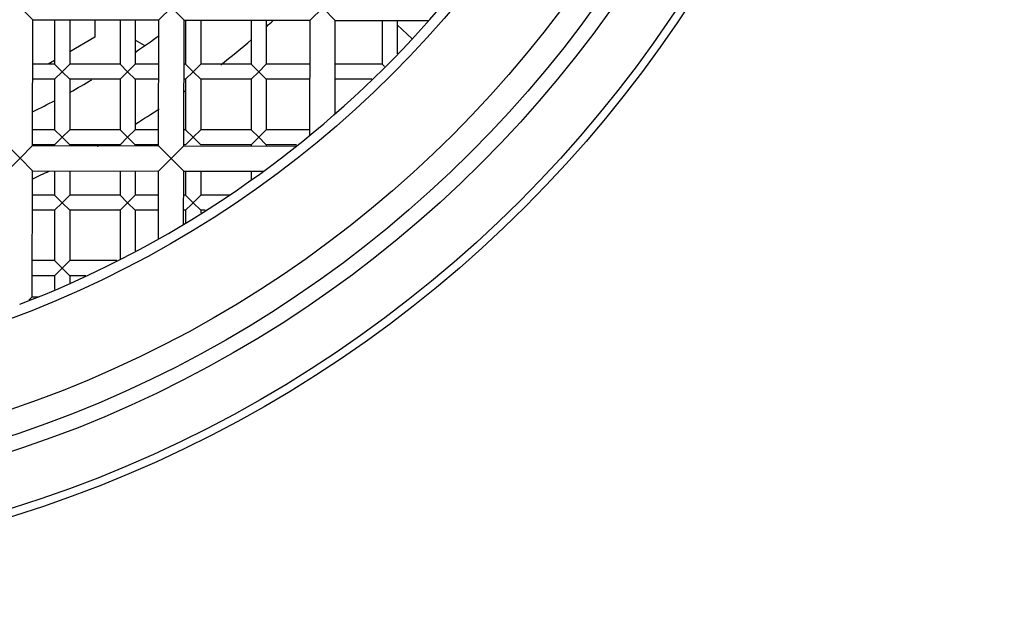
# Model space of a CAD drawing. Units: millimetres. Extents: x 72 to 9921, y -938 to 626.
# Drawn here: x 9179 to 9189, y -540 to -534 of the extents above; entities that cross this region are included whole.
import ezdxf

# ---------------------------------------------------------------- set-up
doc = ezdxf.new("R2010")
doc.units = ezdxf.units.MM
doc.header["$MEASUREMENT"] = 0

msp = doc.modelspace()

# ---------------------------------------------------------------- linework, layer by layer
at = {"color": 7}
for p, q in [((9179.3301, -533.4938), (9179.4548, -533.6191)), ((9180.7048, -533.6218), (9180.8301, -533.4971)), ((9180.8301, -533.4971), (9180.9548, -533.6223)), ((9182.2048, -533.625), (9182.3301, -533.5003)), ((9182.3301, -533.5003), (9182.4548, -533.6256)), ((9179.4521, -534.8691), (9179.4548, -533.6191)), ((9179.4548, -533.6191), (9180.7048, -533.6218)), ((9179.6697, -533.6196), (9179.6697, -534.0608)), ((9179.8197, -533.6199), (9179.8197, -534.0608)), ((9180.0697, -533.6204), (9180.0697, -533.7939)), ((9180.3197, -533.621), (9180.3197, -534.0608)), ((9180.4697, -533.6213), (9180.4697, -534.0608)), ((9180.7021, -534.8718), (9180.7048, -533.6218)), ((9180.9521, -534.8723), (9180.9548, -533.6223)), ((9180.9548, -533.6223), (9182.2048, -533.625)), ((9180.9697, -533.6223), (9180.9697, -534.0608)), ((9181.1197, -533.6227), (9181.1197, -534.0608)), ((9181.6197, -533.6238), (9181.6197, -534.0608)), ((9181.7697, -533.6241), (9181.7697, -534.0608)), ((9182.2024, -534.7668), (9182.2048, -533.625)), ((9182.4528, -534.5541), (9182.4548, -533.6256)), ((9182.4548, -533.6256), (9183.3833, -533.6276)), ((9182.9197, -533.6266), (9182.9197, -534.0608)), ((9183.0697, -533.6269), (9183.0697, -533.9575)), ((9183.2186, -533.808), (9183.0697, -533.6698)), ((9180.0697, -533.7939), (9179.8197, -533.9382)), ((9180.5621, -533.8761), (9180.4697, -533.8227)), ((9179.6697, -534.0248), (9179.6074, -534.0608)), ((9179.6697, -534.0608), (9179.4539, -534.0608)), ((9179.7447, -534.1358), (9179.6697, -534.0608)), ((9179.6697, -534.2108), (9179.7447, -534.1358)), ((9179.8197, -534.0608), (9179.7447, -534.1358)), ((9179.7447, -534.1358), (9179.8197, -534.2108)), ((9180.3197, -534.0608), (9179.8197, -534.0608)), ((9180.3947, -534.1358), (9180.3197, -534.0608)), ((9180.3197, -534.2108), (9180.3947, -534.1358)), ((9180.4697, -534.0608), (9180.3947, -534.1358)), ((9180.3947, -534.1358), (9180.4697, -534.2108)), ((9180.7039, -534.0608), (9180.4697, -534.0608)), ((9180.9697, -534.0608), (9180.9539, -534.0608)), ((9181.0447, -534.1358), (9180.9697, -534.0608)), ((9180.9697, -534.2108), (9181.0447, -534.1358)), ((9181.1197, -534.0608), (9181.0447, -534.1358)), ((9181.0447, -534.1358), (9181.1197, -534.2108)), ((9181.6197, -534.0608), (9181.1197, -534.0608)), ((9181.6947, -534.1358), (9181.6197, -534.0608)), ((9181.6197, -534.2108), (9181.6947, -534.1358)), ((9181.7697, -534.0608), (9181.6947, -534.1358)), ((9181.6947, -534.1358), (9181.7697, -534.2108)), ((9182.2039, -534.0608), (9181.7697, -534.0608)), ((9182.9197, -534.0608), (9182.4539, -534.0608)), ((9182.9431, -534.0839), (9182.9197, -534.0608)), ((9179.6697, -534.2108), (9179.4536, -534.2108)), ((9179.6697, -534.2108), (9179.6697, -534.7108)), ((9180.3197, -534.2108), (9179.8197, -534.2108)), ((9179.8197, -534.2108), (9179.8197, -534.7108)), ((9180.3197, -534.2108), (9180.3197, -534.7108)), ((9180.7036, -534.2108), (9180.4697, -534.2108)), ((9180.4697, -534.2108), (9180.4697, -534.7108)), ((9180.9697, -534.2108), (9180.9536, -534.2108)), ((9180.9697, -534.2108), (9180.9697, -534.7108)), ((9181.6197, -534.2108), (9181.1197, -534.2108)), ((9181.1197, -534.2108), (9181.1197, -534.7108)), ((9181.6197, -534.2108), (9181.6197, -534.7108)), ((9182.2036, -534.2108), (9181.7697, -534.2108)), ((9181.7697, -534.2108), (9181.7697, -534.7108)), ((9182.8164, -534.2108), (9182.4536, -534.2108)), ((9179.6697, -534.7108), (9179.4525, -534.7108)), ((9179.7447, -534.7858), (9179.6697, -534.7108)), ((9179.8197, -534.7108), (9179.7447, -534.7858)), ((9180.3197, -534.7108), (9179.8197, -534.7108)), ((9180.3947, -534.7858), (9180.3197, -534.7108)), ((9180.4697, -534.7108), (9180.3947, -534.7858)), ((9180.7025, -534.7108), (9180.4697, -534.7108)), ((9180.9697, -534.7108), (9180.9525, -534.7108)), ((9181.0447, -534.7858), (9180.9697, -534.7108)), ((9181.1197, -534.7108), (9181.0447, -534.7858)), ((9181.6197, -534.7108), (9181.1197, -534.7108)), ((9181.6947, -534.7858), (9181.6197, -534.7108)), ((9181.7697, -534.7108), (9181.6947, -534.7858)), ((9182.2024, -534.7108), (9181.7697, -534.7108)), ((9179.6697, -534.8608), (9179.7447, -534.7858)), ((9179.7447, -534.7858), (9179.8197, -534.8608)), ((9180.3197, -534.8608), (9180.3947, -534.7858)), ((9180.3947, -534.7858), (9180.4697, -534.8608)), ((9180.9697, -534.8608), (9181.0193, -534.8114)), ((9181.0193, -534.8114), (9181.0318, -534.7991)), ((9181.0318, -534.7991), (9181.0447, -534.7858)), ((9181.0447, -534.7858), (9181.1197, -534.8608)), ((9181.6197, -534.8608), (9181.6947, -534.7858)), ((9181.6947, -534.7858), (9181.7697, -534.8608)), ((9179.3269, -534.9938), (9179.2021, -534.8686)), ((9179.4521, -534.8691), (9179.3269, -534.9938)), ((9179.6697, -534.8608), (9179.4521, -534.8608)), ((9179.4521, -534.8691), (9180.7021, -534.8718)), ((9180.3197, -534.8608), (9179.8197, -534.8608)), ((9180.7021, -534.8608), (9180.4697, -534.8608)), ((9180.8269, -534.9971), (9180.7021, -534.8718)), ((9180.9521, -534.8723), (9180.8269, -534.9971)), ((9180.9697, -534.8608), (9180.9521, -534.8608)), ((9180.9521, -534.8723), (9182.069, -534.8747)), ((9181.6197, -534.8608), (9181.1197, -534.8608)), ((9181.6197, -534.8608), (9181.6197, -534.8738)), ((9182.069, -534.8608), (9181.7697, -534.8608)), ((9181.7697, -534.8608), (9181.7697, -534.8741)), ((9179.2016, -535.1186), (9179.3269, -534.9938)), ((9179.3269, -534.9938), (9179.4516, -535.1191)), ((9180.7016, -535.1218), (9180.8269, -534.9971)), ((9180.8269, -534.9971), (9180.9516, -535.1223)), ((9179.4489, -536.3691), (9179.4516, -535.1191)), ((9179.4516, -535.1191), (9180.7016, -535.1218)), ((9179.6697, -535.1196), (9179.6697, -535.3608)), ((9179.8197, -535.1199), (9179.8197, -535.3608)), ((9180.3197, -535.121), (9180.3197, -535.3608)), ((9180.4697, -535.1213), (9180.4697, -535.3608)), ((9180.7002, -535.7963), (9180.7016, -535.1218)), ((9180.9505, -535.6507), (9180.9516, -535.1223)), ((9180.9516, -535.1223), (9181.7426, -535.124)), ((9180.9697, -535.1223), (9180.9697, -535.3608)), ((9181.1197, -535.1227), (9181.1197, -535.3608)), ((9181.6197, -535.1238), (9181.6197, -535.2128)), ((9179.6697, -535.3608), (9179.4511, -535.3608)), ((9179.7447, -535.4358), (9179.6697, -535.3608)), ((9179.8197, -535.3608), (9179.7447, -535.4358)), ((9180.3197, -535.3608), (9179.8197, -535.3608)), ((9180.3947, -535.4358), (9180.3197, -535.3608)), ((9180.4697, -535.3608), (9180.3947, -535.4358)), ((9180.7011, -535.3608), (9180.4697, -535.3608)), ((9180.9697, -535.3608), (9180.9511, -535.3608)), ((9181.0447, -535.4358), (9180.9697, -535.3608)), ((9181.1197, -535.3608), (9181.0542, -535.426)), ((9181.4058, -535.3608), (9181.1197, -535.3608)), ((9179.6697, -535.5108), (9179.7447, -535.4358)), ((9179.7447, -535.4358), (9179.8197, -535.5108)), ((9180.3197, -535.5108), (9180.3947, -535.4358)), ((9180.3947, -535.4358), (9180.4697, -535.5108)), ((9180.9697, -535.5108), (9181.0318, -535.4491)), ((9181.0318, -535.4491), (9181.0447, -535.4358)), ((9181.0447, -535.4358), (9181.1197, -535.5108)), ((9179.6697, -535.5108), (9179.4508, -535.5108)), ((9179.6697, -535.5108), (9179.6697, -536.0108)), ((9180.3197, -535.5108), (9179.8197, -535.5108)), ((9179.8197, -535.5108), (9179.8197, -536.0108)), ((9180.3197, -535.5108), (9180.3197, -536.0005)), ((9180.7008, -535.5108), (9180.4697, -535.5108)), ((9180.4697, -535.5108), (9180.4697, -535.9139)), ((9180.9697, -535.5108), (9180.9508, -535.5108)), ((9180.9697, -535.5108), (9180.9697, -535.6391)), ((9181.1623, -535.5108), (9181.1197, -535.5108)), ((9181.1197, -535.5108), (9181.1197, -535.5376)), ((9179.6697, -536.0108), (9179.4497, -536.0108)), ((9179.7447, -536.0858), (9179.6697, -536.0108)), ((9179.6697, -536.1608), (9179.7447, -536.0858)), ((9179.8197, -536.0108), (9179.7447, -536.0858)), ((9179.7447, -536.0858), (9179.8197, -536.1608)), ((9180.2867, -536.0108), (9179.8197, -536.0108)), ((9179.6697, -536.1608), (9179.4494, -536.1608)), ((9179.6697, -536.1608), (9179.6697, -536.2964)), ((9179.981, -536.1608), (9179.8197, -536.1608)), ((9179.8197, -536.1608), (9179.8197, -536.231)), ((9179.4489, -536.3691), (9179.4136, -536.4041)), ((9179.4489, -536.3691), (9179.5134, -536.3692))]:
    msp.add_line(p, q, dxfattribs=at)
for radius in [34.9803, 34.6125, 12.3638, 12.285, 11.7484, 11.6, 11.35, 10.5]:
    msp.add_circle((9175.5947, -526.7358), radius)
for radius, start, end in [(11.35, 0, 265.85519), (34.9947, 274, 356)]:
    msp.add_arc((9175.5947, -526.7358), radius, start, end)
for centre, radius, start, end in [((9175.5947, -526.7358), 10.4, 291.01216, 338.7409), ((9175.5947, -526.7358), 9.3, 311.64878, 312.15739), ((9175.5947, -526.7358), 8.7, 304.09833, 305.99776), ((9175.5947, -526.7358), 9.3, 307.97931, 310.41322), ((9175.5947, -526.7358), 8.7, 299.07836, 300.7223), ((9175.5947, -526.7358), 9.3, 305.19506, 305.3206), ((9175.5947, -526.7358), 8.7, 296.35601, 297.96791), ((9175.5947, -526.7358), 9.3, 301.64827, 303.34839), ((9175.5947, -526.7358), 9.3, 298.92322, 299.05193), ((9175.5947, -526.7358), 9.3, 294.51057, 295.6207), ((9181.5436, -535.9147), 0.6916, 135.04211, 136.17189)]:
    msp.add_arc(centre, radius, start, end, dxfattribs=at)

doc.saveas('drawing.dxf')
